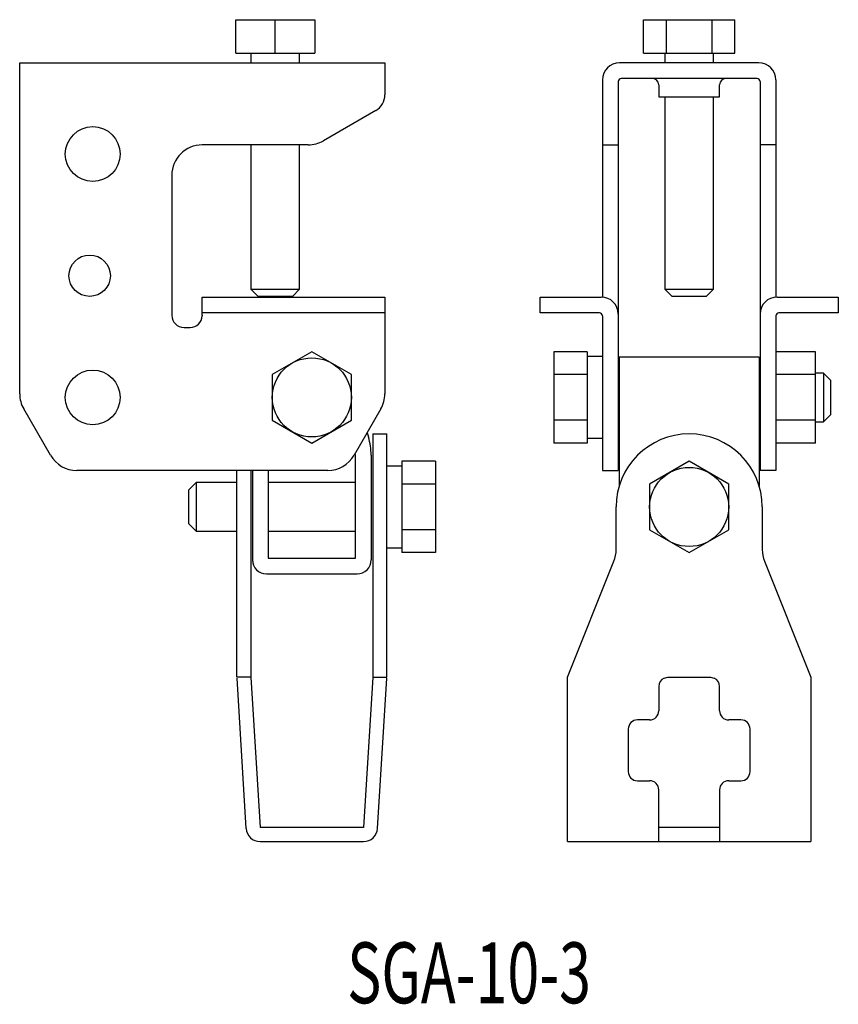
# Model space of a CAD drawing. Extents: x 168 to 303, y 132 to 294.
import ezdxf
from ezdxf.enums import TextEntityAlignment as Align

# ---------------------------------------------------------------- set-up
doc = ezdxf.new("R2010")
doc.units = 0
doc.layers.add('1', color=7, linetype='CONTINUOUS')
doc.styles.add('MDRAFSTD', font='TXT', dxfattribs={"bigfont": 'BIGFONT'})

msp = doc.modelspace()

# ---------------------------------------------------------------- linework, layer by layer
at = {"layer": '1', "color": 7, "linetype": 'CONTINUOUS'}
for p, q in [((203.91, 288.03), (203.91, 293.53)), ((203.91, 293.53), (216.91, 293.53)), ((210.41, 288.03), (210.41, 293.53)), ((216.91, 293.53), (216.91, 288.03)), ((270.91, 288.03), (270.91, 293.53)), ((270.91, 293.53), (285.92, 293.53)), ((274.66, 288.03), (274.66, 293.53)), ((282.17, 288.03), (282.17, 293.53)), ((285.92, 288.03), (285.92, 293.53)), ((168.41, 286.45), (228.41, 286.45)), ((168.41, 232.05), (168.41, 286.45)), ((203.91, 288.03), (216.91, 288.03)), ((206.41, 288.03), (206.41, 286.45)), ((214.41, 286.45), (214.41, 288.03)), ((228.41, 286.45), (228.41, 281.18)), ((289.86, 286.45), (266.96, 286.45)), ((270.91, 288.03), (285.92, 288.03)), ((274.41, 288.03), (274.41, 286.45)), ((282.41, 286.45), (282.41, 288.03)), ((264.16, 283.65), (264.16, 247.94)), ((266.76, 283.35), (266.76, 219.45)), ((289.56, 283.85), (267.26, 283.85)), ((290.06, 283.35), (290.06, 219.45)), ((292.66, 283.65), (292.66, 247.94)), ((273.41, 282.85), (273.41, 280.85)), ((283.41, 280.85), (283.41, 282.85)), ((273.41, 280.85), (283.41, 280.85)), ((274.41, 280.85), (274.41, 249.23)), ((282.41, 249.23), (282.41, 280.85)), ((226.91, 278.58), (218.31, 273.62)), ((215.81, 272.95), (198.41, 272.95)), ((206.41, 272.95), (206.41, 249.23)), ((214.41, 249.23), (214.41, 272.95)), ((264.16, 272.95), (266.76, 272.95)), ((292.66, 272.95), (290.06, 272.95)), ((193.41, 267.95), (193.41, 244.95)), ((206.41, 249.23), (214.41, 249.23)), ((206.41, 249.23), (207.61, 248.03)), ((213.21, 248.03), (214.41, 249.23)), ((274.41, 249.23), (275.61, 248.03)), ((274.41, 249.23), (282.41, 249.23)), ((281.21, 248.03), (282.41, 249.23)), ((198.41, 244.95), (198.41, 247.95)), ((198.41, 247.95), (228.41, 247.95)), ((213.21, 248.03), (207.61, 248.03)), ((228.41, 247.95), (228.41, 232.05)), ((253.91, 245.35), (253.91, 247.95)), ((253.91, 247.95), (263.96, 247.95)), ((281.21, 248.03), (275.61, 248.03)), ((292.86, 247.95), (302.91, 247.95)), ((302.91, 247.95), (302.91, 245.35)), ((228.41, 245.35), (198.41, 245.35)), ((198.41, 244.95), (198.41, 244.85)), ((263.66, 245.35), (253.91, 245.35)), ((264.16, 244.85), (264.16, 219.45)), ((292.66, 244.85), (292.66, 219.45)), ((302.91, 245.35), (293.16, 245.35)), ((195.41, 242.95), (196.41, 242.95)), ((216.41, 238.96), (209.91, 235.2)), ((222.91, 235.2), (216.41, 238.96)), ((261.66, 238.96), (256.16, 238.96)), ((256.16, 238.96), (256.16, 223.94)), ((261.66, 238.96), (261.66, 223.94)), ((264.16, 238.15), (261.66, 238.15)), ((289.91, 238.05), (266.91, 238.05)), ((266.91, 238.05), (266.91, 216.88)), ((289.91, 238.05), (289.91, 216.88)), ((299.16, 238.96), (292.66, 238.96)), ((299.16, 223.94), (299.16, 238.96)), ((209.91, 235.2), (209.91, 227.7)), ((222.91, 227.7), (222.91, 235.2)), ((261.66, 235.2), (256.16, 235.2)), ((299.16, 235.2), (292.66, 235.2)), ((300.46, 235.45), (299.16, 235.45)), ((300.46, 235.45), (300.46, 227.45)), ((301.66, 234.25), (300.46, 235.45)), ((301.66, 228.65), (301.66, 234.25)), ((173.47, 221.95), (169.08, 229.55)), ((227.74, 229.55), (223.36, 221.95)), ((300.46, 227.45), (301.66, 228.65)), ((209.91, 227.7), (216.41, 223.94)), ((216.41, 223.94), (222.91, 227.7)), ((261.66, 227.7), (256.16, 227.7)), ((299.16, 227.7), (292.66, 227.7)), ((299.16, 227.45), (300.46, 227.45)), ((225.48, 225.63), (225.7, 224.95)), ((226.41, 225.45), (228.71, 225.45)), ((226.41, 225.45), (226.41, 185.45)), ((228.71, 185.45), (228.71, 225.45)), ((261.66, 223.94), (256.16, 223.94)), ((261.66, 224.75), (264.16, 224.75)), ((299.16, 223.94), (292.66, 223.94)), ((223.56, 205.05), (223.56, 221.94)), ((226.16, 221.94), (226.16, 204.75)), ((231.21, 220.15), (228.71, 220.15)), ((231.21, 220.96), (231.21, 205.94)), ((236.71, 220.96), (231.21, 220.96)), ((236.71, 220.96), (236.71, 205.94)), ((278.41, 220.96), (271.91, 217.2)), ((284.91, 217.2), (278.41, 220.96)), ((219.03, 219.45), (177.8, 219.45)), ((204.11, 185.45), (204.11, 219.45)), ((206.41, 219.45), (206.41, 185.45)), ((206.66, 219.45), (206.66, 204.75)), ((209.26, 219.45), (209.26, 205.05)), ((264.16, 219.45), (266.76, 219.45)), ((292.66, 219.45), (290.06, 219.45)), ((197.41, 217.45), (196.21, 216.25)), ((197.41, 217.45), (197.41, 209.45)), ((204.11, 217.45), (197.41, 217.45)), ((223.56, 217.45), (209.26, 217.45)), ((236.71, 217.2), (231.21, 217.2)), ((271.91, 217.2), (271.91, 209.7)), ((284.91, 209.7), (284.91, 217.2)), ((196.21, 210.65), (196.21, 216.25)), ((266.41, 206.41), (266.41, 213.45)), ((290.41, 213.45), (290.41, 206.41)), ((196.21, 210.65), (197.41, 209.45)), ((197.41, 209.45), (204.11, 209.45)), ((209.26, 209.45), (223.56, 209.45)), ((236.71, 209.7), (231.21, 209.7)), ((271.91, 209.7), (278.41, 205.94)), ((278.41, 205.94), (284.91, 209.7)), ((228.71, 206.75), (231.21, 206.75)), ((236.71, 205.94), (231.21, 205.94)), ((209.26, 205.05), (223.56, 205.05)), ((258.41, 185.45), (266.05, 204.56)), ((290.77, 204.56), (298.41, 185.45)), ((208.96, 202.45), (223.86, 202.45)), ((206.41, 185.45), (204.11, 185.45)), ((205.62, 160.61), (204.12, 185.31)), ((206.41, 185.45), (207.91, 160.75)), ((226.41, 185.45), (224.91, 160.75)), ((226.41, 185.45), (228.71, 185.45)), ((227.21, 160.61), (228.71, 185.31)), ((258.41, 158.45), (258.41, 185.45)), ((274.28, 185.31), (274.91, 185.45)), ((274.91, 185.45), (281.91, 185.45)), ((281.91, 185.45), (282.54, 185.31)), ((298.41, 185.45), (298.41, 158.45)), ((273.41, 183.95), (273.41, 179.95)), ((283.41, 179.95), (283.41, 183.95)), ((271.91, 178.45), (269.91, 178.45)), ((286.91, 178.45), (284.91, 178.45)), ((268.41, 176.95), (268.41, 169.95)), ((288.41, 169.95), (288.41, 176.95)), ((269.91, 168.45), (271.91, 168.45)), ((284.91, 168.45), (286.91, 168.45)), ((273.41, 158.45), (273.41, 166.95)), ((283.41, 166.95), (283.41, 158.45)), ((224.91, 160.75), (207.91, 160.75)), ((283.41, 160.75), (273.41, 160.75)), ((207.91, 158.45), (224.91, 158.45)), ((258.41, 158.45), (298.41, 158.45))]:
    msp.add_line(p, q, dxfattribs=at)
for centre, radius in [((180.41, 271.45), 4.5), ((179.91, 251.45), 3.4), ((216.41, 231.45), 6.5), ((180.41, 231.45), 4.5), ((278.41, 213.45), 6.5)]:
    msp.add_circle(centre, radius, dxfattribs=at)
for centre, radius, start, end in [((266.96, 283.65), 2.8, 90, 180), ((289.86, 283.65), 2.8, 0, 90), ((267.26, 283.35), 0.5, 90, 180), ((272.41, 282.85), 1, 0, 90), ((284.41, 282.85), 1, 90, 180), ((289.56, 283.35), 0.5, 0, 90), ((225.41, 281.18), 3, 300, 0), ((215.81, 277.95), 5, 270, 300), ((198.41, 267.95), 5, 90, 180), ((263.96, 245.15), 2.8, 0, 90), ((292.86, 245.15), 2.8, 90, 180), ((195.41, 244.95), 2, 180, 270), ((196.41, 244.95), 2, 270, 357.134), ((263.66, 244.85), 0.5, 0, 90), ((293.16, 244.85), 0.5, 90, 180), ((173.41, 232.05), 5, 180, 210), ((223.41, 232.05), 5, 330, 0), ((216.16, 221.94), 10, 0, 17.5), ((278.41, 213.45), 12, 0, 180), ((177.8, 224.45), 5, 210, 270), ((219.03, 224.45), 5, 270, 330), ((216.16, 221.94), 7.4, 0, 2.7233), ((261.41, 206.41), 5, 338.1986, 0), ((295.41, 206.41), 5, 180, 201.8014), ((208.96, 204.75), 2.3, 180, 270), ((223.86, 204.75), 2.3, 270, 0), ((274.91, 183.95), 1.5, 114.8987, 180), ((281.91, 183.95), 1.5, 0, 65.1013), ((271.91, 179.95), 1.5, 270, 0), ((284.91, 179.95), 1.5, 180, 270), ((269.91, 176.95), 1.5, 90, 180), ((286.91, 176.95), 1.5, 0, 90), ((269.91, 169.95), 1.5, 180, 270), ((286.91, 169.95), 1.5, 270, 0), ((271.91, 166.95), 1.5, 0, 90), ((284.91, 166.95), 1.5, 90, 180), ((207.91, 160.75), 2.3, 183.4752, 270), ((224.91, 160.75), 2.3, 270, 356.5248)]:
    msp.add_arc(centre, radius, start, end, dxfattribs=at)

# ---------------------------------------------------------------- texts
at = {"layer": '1', "color": 7, "linetype": 'CONTINUOUS', "style": 'MDRAFSTD', "width": 0.771727}
msp.add_text('SGA-10-3', height=10, dxfattribs=at).set_placement((222.22, 131.88), (262.27, 131.88), align=Align.FIT)

doc.saveas('drawing.dxf')
